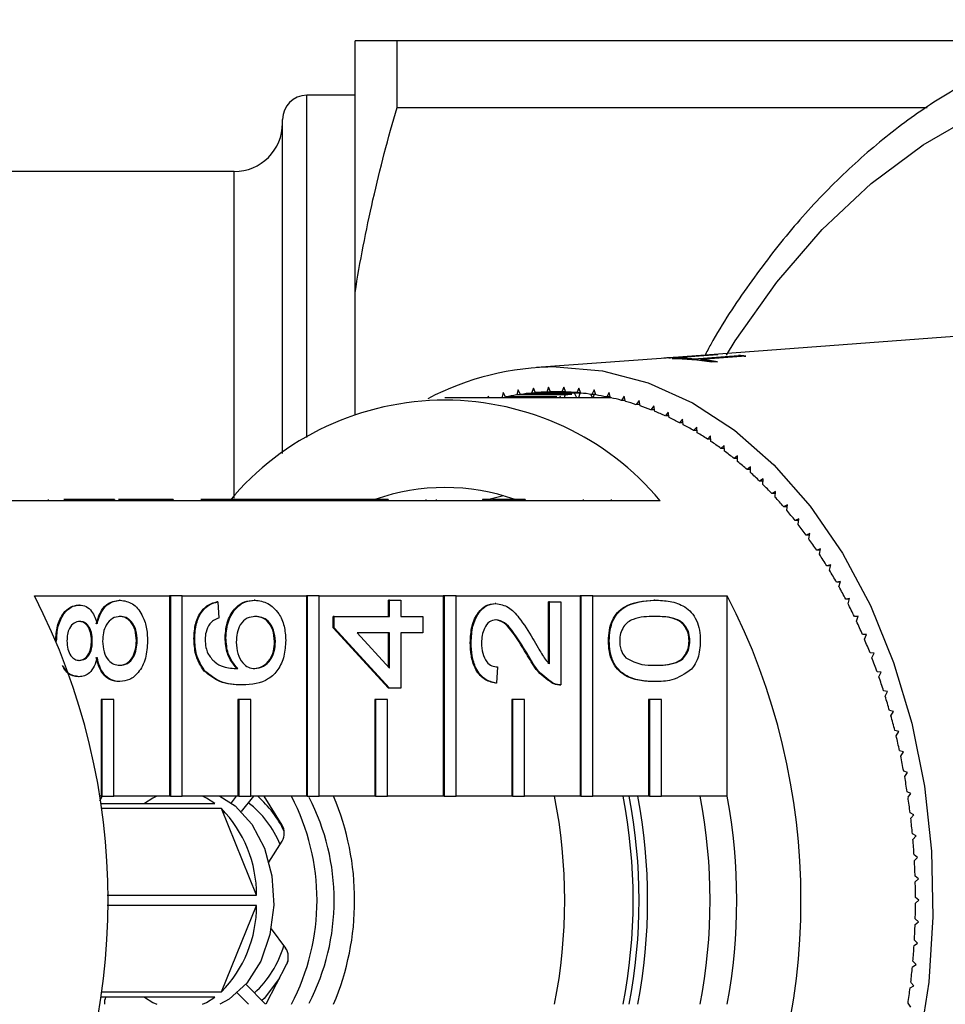
# Model space of a CAD drawing. Extents: x 4 to 414, y 13 to 291.
# Drawn here: x 125 to 144, y 40 to 60 of the extents above; entities that cross this region are included whole.
import ezdxf

# ---------------------------------------------------------------- set-up
doc = ezdxf.new("R2010")
doc.units = 0
doc.layers.get('0').update_dxf_attribs({"linetype": 'CONTINUOUS'})

msp = doc.modelspace()

# ---------------------------------------------------------------- linework, layer by layer
at = {"color": 7, "linetype": 'CONTINUOUS'}
for p, q in [((131.811, 54.316), (131.811, 59.517)), ((132.677, 58.142), (132.677, 59.517)), ((145.561, 59.517), (132.677, 59.517)), ((131.811, 58.392), (130.811, 58.392)), ((132.677, 58.142), (143.632, 58.142)), ((130.311, 50.993), (130.311, 57.892)), ((129.311, 56.817), (123.311, 56.817)), ((131.811, 51.805), (131.811, 54.316)), ((145.429, 53.501), (138.304, 52.972)), ((138.132, 52.959), (135.557, 52.768)), ((138.19, 52.963), (138.132, 52.959)), ((138.361, 52.953), (138.481, 52.962)), ((138.413, 52.973), (138.532, 52.982)), ((138.483, 52.952), (138.419, 52.948)), ((138.483, 52.952), (138.481, 52.962)), ((138.533, 52.975), (138.532, 52.982)), ((138.563, 52.976), (138.533, 52.975)), ((139.303, 53.032), (138.541, 52.975)), ((138.787, 53.001), (139.175, 53.03)), ((138.814, 52.946), (139.736, 53.017)), ((138.816, 52.937), (138.814, 52.946)), ((139.738, 53.008), (138.816, 52.937)), ((139.881, 53.005), (138.96, 52.933)), ((138.962, 52.924), (138.96, 52.933)), ((139.177, 53.023), (139.175, 53.03)), ((139.299, 52.888), (139.179, 52.879)), ((139.738, 53.008), (139.736, 53.017)), ((135.182, 52.309), (135.149, 52.203)), ((135.23, 52.215), (135.182, 52.309)), ((135.495, 52.346), (135.458, 52.243)), ((135.54, 52.25), (135.495, 52.346)), ((135.808, 52.365), (135.769, 52.263)), ((136.162, 52.263), (135.769, 52.263)), ((135.851, 52.266), (135.808, 52.365)), ((136.08, 52.266), (135.851, 52.266)), ((136.122, 52.365), (136.08, 52.266)), ((136.161, 52.266), (136.08, 52.266)), ((136.162, 52.263), (136.122, 52.365)), ((136.436, 52.346), (136.391, 52.25)), ((136.472, 52.243), (136.436, 52.346)), ((136.749, 52.309), (136.701, 52.215)), ((136.782, 52.203), (136.749, 52.309)), ((137.026, 52.142), (133.667, 52.142)), ((134.561, 52.179), (134.552, 52.142)), ((134.583, 52.142), (134.561, 52.179)), ((134.87, 52.253), (134.84, 52.146)), ((135.901, 52.146), (134.84, 52.146)), ((134.921, 52.163), (134.87, 52.253)), ((135.982, 52.163), (134.921, 52.163)), ((136.209, 52.203), (135.149, 52.203)), ((136.29, 52.215), (135.23, 52.215)), ((136.472, 52.243), (135.458, 52.243)), ((136.391, 52.25), (135.54, 52.25)), ((136.063, 52.142), (136.045, 52.175)), ((136.146, 52.193), (136.131, 52.142)), ((136.394, 52.142), (136.354, 52.224)), ((136.47, 52.25), (136.391, 52.25)), ((136.455, 52.236), (136.424, 52.142)), ((136.715, 52.142), (136.68, 52.218)), ((136.778, 52.215), (136.701, 52.215)), ((136.749, 52.215), (136.722, 52.142)), ((137.06, 52.253), (137.01, 52.163)), ((137.086, 52.163), (137.01, 52.163)), ((137.026, 52.142), (137.018, 52.163)), ((137.034, 52.163), (137.026, 52.142)), ((137.09, 52.146), (137.06, 52.253)), ((137.37, 52.179), (137.316, 52.092)), ((137.391, 52.092), (137.316, 52.092)), ((137.397, 52.07), (137.37, 52.179)), ((137.677, 52.087), (137.621, 52.003)), ((137.7, 51.976), (137.677, 52.087)), ((137.695, 52.003), (137.621, 52.003)), ((137.981, 51.976), (137.923, 51.896)), ((137.996, 51.896), (137.923, 51.896)), ((138.001, 51.865), (137.981, 51.976)), ((138.281, 51.848), (138.221, 51.771)), ((138.293, 51.771), (138.221, 51.771)), ((138.298, 51.735), (138.281, 51.848)), ((138.578, 51.702), (138.515, 51.628)), ((138.592, 51.588), (138.578, 51.702)), ((138.587, 51.628), (138.515, 51.628)), ((138.87, 51.539), (138.805, 51.469)), ((138.876, 51.469), (138.805, 51.469)), ((138.88, 51.424), (138.87, 51.539)), ((139.157, 51.358), (139.09, 51.292)), ((139.161, 51.292), (139.09, 51.292)), ((139.163, 51.243), (139.157, 51.358)), ((139.438, 51.161), (139.369, 51.099)), ((139.44, 51.099), (139.369, 51.099)), ((139.441, 51.045), (139.438, 51.161)), ((139.713, 50.947), (139.642, 50.889)), ((139.713, 50.889), (139.642, 50.889)), ((139.713, 50.831), (139.713, 50.947)), ((139.981, 50.717), (139.909, 50.663)), ((139.98, 50.663), (139.909, 50.663)), ((139.978, 50.601), (139.981, 50.717)), ((140.243, 50.471), (140.169, 50.422)), ((140.236, 50.356), (140.243, 50.471)), ((140.24, 50.422), (140.169, 50.422)), ((125.469, 50.042), (125.469, 50.017)), ((126.59, 50.042), (125.794, 50.042)), ((126.59, 50.042), (126.59, 50.017)), ((126.837, 50.042), (126.59, 50.042)), ((126.837, 50.042), (126.837, 50.017)), ((127.072, 50.042), (126.92, 50.042)), ((127.072, 50.042), (127.072, 50.017)), ((128.05, 50.042), (128.05, 50.017)), ((129.418, 50.042), (128.62, 50.042)), ((129.418, 50.042), (129.418, 50.017)), ((129.666, 50.042), (129.418, 50.042)), ((129.666, 50.042), (129.666, 50.017)), ((131.132, 50.042), (129.666, 50.042)), ((131.132, 50.042), (131.132, 50.017)), ((131.37, 50.042), (131.132, 50.042)), ((131.37, 50.042), (131.37, 50.017)), ((132.247, 50.042), (131.37, 50.042)), ((132.247, 50.042), (132.247, 50.017)), ((132.494, 50.042), (132.247, 50.042)), ((132.494, 50.042), (132.494, 50.017)), ((133.274, 50.042), (133.274, 50.017)), ((133.483, 50.042), (133.483, 50.017)), ((134.44, 50.042), (134.44, 50.017)), ((134.876, 50.119), (134.574, 50.042)), ((134.63, 50.042), (134.63, 50.017)), ((135.075, 50.042), (134.647, 50.042)), ((135.075, 50.042), (135.075, 50.017)), ((135.323, 50.042), (135.075, 50.042)), ((135.323, 50.042), (135.323, 50.017)), ((136.522, 50.042), (136.522, 50.017)), ((137.102, 50.042), (137.102, 50.017)), ((140.497, 50.21), (140.422, 50.165)), ((140.493, 50.165), (140.422, 50.165)), ((140.487, 50.096), (140.497, 50.21)), ((126.59, 50.017), (123.797, 50.017)), ((126.837, 50.017), (126.59, 50.017)), ((129.418, 50.017), (126.837, 50.017)), ((129.666, 50.017), (129.418, 50.017)), ((131.095, 50.017), (129.666, 50.017)), ((131.132, 50.017), (131.095, 50.017)), ((131.37, 50.017), (131.132, 50.017)), ((132.247, 50.017), (131.37, 50.017)), ((132.494, 50.017), (132.247, 50.017)), ((135.075, 50.017), (132.494, 50.017)), ((135.323, 50.017), (135.075, 50.017)), ((138.116, 50.017), (135.323, 50.017)), ((140.743, 49.934), (140.666, 49.894)), ((140.738, 49.894), (140.666, 49.894)), ((140.729, 49.821), (140.743, 49.934)), ((140.981, 49.644), (140.903, 49.609)), ((140.964, 49.531), (140.981, 49.644)), ((140.975, 49.609), (140.903, 49.609)), ((141.209, 49.34), (141.131, 49.309)), ((141.204, 49.309), (141.131, 49.309)), ((141.189, 49.229), (141.209, 49.34)), ((141.429, 49.023), (141.35, 48.997)), ((141.405, 48.913), (141.429, 49.023)), ((141.423, 48.997), (141.35, 48.997)), ((141.639, 48.693), (141.559, 48.672)), ((141.634, 48.672), (141.559, 48.672)), ((141.612, 48.584), (141.639, 48.693)), ((141.839, 48.351), (141.758, 48.334)), ((141.835, 48.334), (141.758, 48.334)), ((141.809, 48.244), (141.839, 48.351)), ((125.182, 48.058), (127.975, 48.058)), ((127.975, 48.058), (127.975, 43.915)), ((127.993, 48.058), (127.975, 48.058)), ((127.993, 48.058), (127.993, 43.915)), ((128.24, 48.058), (127.993, 48.058)), ((128.24, 48.058), (130.803, 48.058)), ((128.24, 43.915), (128.24, 48.058)), ((130.803, 48.058), (130.803, 43.915)), ((130.821, 48.058), (130.803, 48.058)), ((130.821, 48.058), (130.821, 43.915)), ((131.069, 48.058), (130.821, 48.058)), ((131.069, 48.058), (133.632, 48.058)), ((131.069, 43.915), (131.069, 48.058)), ((133.632, 48.058), (133.632, 43.915)), ((133.65, 48.058), (133.632, 48.058)), ((133.65, 48.058), (133.65, 43.915)), ((133.897, 48.058), (133.65, 48.058)), ((133.897, 48.058), (136.46, 48.058)), ((133.897, 43.915), (133.897, 48.058)), ((136.46, 48.058), (136.46, 43.915)), ((136.478, 48.058), (136.46, 48.058)), ((136.478, 48.058), (136.478, 43.915)), ((136.725, 48.058), (136.478, 48.058)), ((136.725, 48.058), (139.501, 48.058)), ((136.725, 43.915), (136.725, 48.058)), ((139.501, 43.915), (139.501, 48.058)), ((142.029, 47.997), (141.948, 47.985)), ((141.996, 47.892), (142.029, 47.997)), ((126.116, 47.865), (126.098, 47.865)), ((126.957, 47.966), (126.94, 47.966)), ((128.973, 47.932), (128.955, 47.932)), ((128.973, 47.932), (128.997, 47.596)), ((129.742, 47.966), (129.724, 47.966)), ((132.501, 47.629), (132.501, 47.966)), ((132.519, 47.966), (132.501, 47.966)), ((132.519, 47.629), (132.519, 47.966)), ((132.519, 47.966), (132.756, 47.966)), ((132.756, 47.966), (132.756, 47.629)), ((134.72, 47.898), (134.703, 47.898)), ((135.808, 46.648), (135.808, 47.932)), ((135.826, 47.932), (135.808, 47.932)), ((135.826, 47.932), (136.064, 47.932)), ((135.826, 46.648), (135.826, 47.932)), ((136.064, 47.932), (136.064, 46.216)), ((138.004, 47.966), (137.986, 47.966)), ((142.025, 47.985), (141.948, 47.985)), ((131.359, 47.394), (131.359, 47.629)), ((131.376, 47.629), (131.359, 47.629)), ((131.376, 47.394), (131.376, 47.629)), ((131.376, 47.629), (132.519, 47.629)), ((132.756, 47.629), (133.209, 47.629)), ((133.209, 47.629), (133.209, 47.293)), ((142.208, 47.633), (142.127, 47.626)), ((142.206, 47.626), (142.127, 47.626)), ((142.172, 47.529), (142.208, 47.633)), ((132.501, 46.149), (131.359, 47.394)), ((131.376, 47.394), (131.359, 47.394)), ((132.519, 46.149), (131.376, 47.394)), ((129.14, 47.19), (129.122, 47.19)), ((132.519, 47.293), (131.85, 47.293)), ((131.85, 47.293), (132.519, 46.564)), ((132.501, 46.583), (132.501, 47.293)), ((132.519, 46.564), (132.519, 47.293)), ((133.209, 47.293), (132.756, 47.293)), ((132.756, 47.293), (132.756, 46.149)), ((142.376, 47.258), (142.295, 47.256)), ((142.376, 47.256), (142.295, 47.256)), ((142.337, 47.157), (142.376, 47.258)), ((125.642, 47.12), (125.633, 47.12)), ((126.379, 47.128), (126.362, 47.128)), ((127.307, 47.127), (127.29, 47.127)), ((128.497, 47.174), (128.479, 47.174)), ((130.163, 47.11), (130.145, 47.11)), ((134.208, 47.091), (134.19, 47.091)), ((137.063, 47.124), (137.046, 47.124)), ((138.729, 47.124), (138.711, 47.124)), ((135.37, 46.856), (135.352, 46.856)), ((142.533, 46.874), (142.452, 46.876)), ((142.491, 46.775), (142.533, 46.874)), ((134.755, 46.586), (134.731, 46.249)), ((126.11, 46.384), (126.092, 46.384)), ((128.708, 46.502), (128.69, 46.502)), ((142.679, 46.48), (142.597, 46.487)), ((142.634, 46.384), (142.679, 46.48)), ((126.951, 46.283), (126.933, 46.283)), ((129.484, 46.216), (129.467, 46.216)), ((134.731, 46.249), (134.714, 46.249)), ((135.899, 46.251), (135.881, 46.251)), ((136.037, 46.216), (136.059, 46.216)), ((138.004, 46.283), (137.986, 46.283)), ((132.519, 46.149), (132.501, 46.149)), ((132.756, 46.149), (132.519, 46.149)), ((142.813, 46.078), (142.731, 46.09)), ((142.765, 45.985), (142.813, 46.078)), ((126.561, 45.915), (126.561, 43.915)), ((126.578, 45.915), (126.561, 45.915)), ((126.578, 45.915), (126.578, 43.915)), ((126.826, 45.915), (126.578, 45.915)), ((126.826, 43.915), (126.826, 45.915)), ((129.389, 45.915), (129.389, 43.915)), ((129.407, 45.915), (129.389, 45.915)), ((129.407, 45.915), (129.407, 43.915)), ((129.654, 45.915), (129.407, 45.915)), ((129.654, 43.915), (129.654, 45.915)), ((132.218, 45.915), (132.218, 43.915)), ((132.235, 45.915), (132.218, 45.915)), ((132.235, 45.915), (132.235, 43.915)), ((132.483, 45.915), (132.235, 45.915)), ((132.483, 43.915), (132.483, 45.915)), ((135.046, 45.915), (135.046, 43.915)), ((135.064, 45.915), (135.046, 45.915)), ((135.064, 45.915), (135.064, 43.915)), ((135.311, 45.915), (135.064, 45.915)), ((135.311, 43.915), (135.311, 45.915)), ((137.874, 45.915), (137.874, 43.915)), ((137.892, 45.915), (137.874, 45.915)), ((137.892, 45.915), (137.892, 43.915)), ((138.14, 45.915), (137.892, 45.915)), ((138.14, 43.915), (138.14, 45.915)), ((142.934, 45.669), (142.853, 45.686)), ((142.883, 45.579), (142.934, 45.669)), ((143.044, 45.253), (142.963, 45.275)), ((142.99, 45.166), (143.044, 45.253)), ((143.141, 44.831), (143.061, 44.857)), ((143.085, 44.747), (143.141, 44.831)), ((143.225, 44.403), (143.146, 44.434)), ((143.167, 44.322), (143.225, 44.403)), ((143.297, 43.971), (143.219, 44.007)), ((143.236, 43.894), (143.297, 43.971)), ((126.561, 43.915), (126.526, 43.915)), ((126.585, 43.915), (126.53, 43.811)), ((126.547, 43.767), (128.915, 43.767)), ((126.578, 43.915), (126.561, 43.915)), ((126.578, 43.915), (126.826, 43.915)), ((127.975, 43.915), (126.826, 43.915)), ((127.993, 43.915), (127.975, 43.915)), ((127.993, 43.915), (128.24, 43.915)), ((129.389, 43.915), (128.24, 43.915)), ((129.355, 43.915), (129.248, 43.781)), ((129.407, 43.915), (129.389, 43.915)), ((129.407, 43.915), (129.654, 43.915)), ((129.709, 43.915), (129.459, 43.603)), ((130.803, 43.915), (129.654, 43.915)), ((130.303, 43.321), (129.933, 43.915)), ((130.821, 43.915), (130.803, 43.915)), ((130.821, 43.915), (131.069, 43.915)), ((132.218, 43.915), (131.069, 43.915)), ((132.235, 43.915), (132.218, 43.915)), ((132.235, 43.915), (132.483, 43.915)), ((133.632, 43.915), (132.483, 43.915)), ((133.65, 43.915), (133.632, 43.915)), ((133.65, 43.915), (133.897, 43.915)), ((135.046, 43.915), (133.897, 43.915)), ((135.064, 43.915), (135.046, 43.915)), ((135.064, 43.915), (135.311, 43.915)), ((136.46, 43.915), (135.311, 43.915)), ((136.478, 43.915), (136.46, 43.915)), ((136.478, 43.915), (136.725, 43.915)), ((137.874, 43.915), (136.725, 43.915)), ((137.892, 43.915), (137.874, 43.915)), ((137.892, 43.915), (138.14, 43.915)), ((139.501, 43.915), (138.14, 43.915)), ((129.046, 43.66), (126.561, 43.66)), ((129.775, 41.874), (129.046, 43.66)), ((143.356, 43.535), (143.279, 43.575)), ((143.293, 43.461), (143.356, 43.535)), ((143.401, 43.096), (143.326, 43.14)), ((130.029, 42.555), (130.302, 42.989)), ((143.336, 43.026), (143.401, 43.096)), ((143.434, 42.654), (143.36, 42.703)), ((143.367, 42.588), (143.434, 42.654)), ((143.454, 42.211), (143.382, 42.264)), ((143.385, 42.149), (143.454, 42.211)), ((126.684, 41.874), (129.775, 41.874)), ((143.461, 41.767), (143.39, 41.825)), ((143.39, 41.709), (143.461, 41.767)), ((129.775, 41.66), (126.684, 41.66)), ((129.046, 39.874), (129.775, 41.66)), ((143.382, 41.27), (143.454, 41.323)), ((143.454, 41.323), (143.385, 41.385)), ((130.074, 41.176), (130.374, 40.78)), ((143.36, 40.831), (143.434, 40.88)), ((143.434, 40.88), (143.367, 40.946)), ((130.42, 40.508), (130.39, 40.439)), ((143.401, 40.439), (143.336, 40.508)), ((130.396, 40.45), (129.968, 39.619)), ((143.326, 40.394), (143.401, 40.439)), ((143.356, 39.999), (143.293, 40.073)), ((126.561, 39.874), (129.046, 39.874)), ((129.957, 39.619), (129.554, 40.035)), ((143.279, 39.959), (143.356, 39.999)), ((128.915, 39.767), (126.547, 39.767)), ((129.604, 39.619), (129.376, 39.854)), ((143.297, 39.563), (143.236, 39.64))]:
    msp.add_line(p, q, dxfattribs=at)
at = {"color": 8, "linetype": 'CONTINUOUS'}
for p, q in [((130.811, 51.324), (130.811, 58.392)), ((129.311, 50.074), (129.311, 56.817)), ((138.789, 52.993), (138.787, 53.001))]:
    msp.add_line(p, q, dxfattribs=at)
at = {"color": 8, "linetype": 'CONTINUOUS', "flags": 128}
msp.add_lwpolyline([(139.485, 53.027), (139.667, 53.318), (140.526, 54.531), (141.465, 55.618), (142.476, 56.567), (143.549, 57.369), (144.673, 58.016), (145.837, 58.501), (147.029, 58.82), (148.238, 58.97), (149.452, 58.949), (150.657, 58.756), (151.844, 58.395), (152.999, 57.869), (154.111, 57.183), (155.17, 56.343), (156.164, 55.359), (157.083, 54.24), (157.92, 52.996), (158.665, 51.641)], dxfattribs=at)
at = {"color": 7, "linetype": 'CONTINUOUS', "flags": 128}
for points in [[(135.965, 52.783), (136.923, 52.7), (137.865, 52.451), (138.779, 52.039), (139.651, 51.473), (140.466, 50.759), (141.213, 49.908), (141.881, 48.934), (142.459, 47.852), (142.938, 46.677), (143.312, 45.428), (143.575, 44.124), (143.722, 42.784), (143.751, 41.428), (143.663, 40.077), (143.458, 38.752)], [(127.712, 43.915), (127.63, 43.875), (127.457, 43.767)], [(128.915, 43.767), (128.742, 43.875), (128.66, 43.915)], [(129.013, 43.915), (129.335, 43.716), (129.677, 43.34), (129.935, 42.847), (130.089, 42.275), (130.129, 41.665), (130.05, 41.062), (129.86, 40.512), (129.571, 40.054), (129.206, 39.724), (129.013, 39.619)], [(130.248, 40.161), (129.928, 39.74), (129.883, 39.696)], [(127.457, 39.767), (127.63, 39.659), (127.712, 39.619)], [(128.66, 39.619), (128.742, 39.659), (128.915, 39.767)]]:
    msp.add_lwpolyline(points, dxfattribs=at)
at = {"color": 7, "linetype": 'CONTINUOUS'}
for centre, radius, start, end in [((130.811, 57.892), 0.5, 90, 180), ((129.311, 57.817), 1, 270, 0), ((138.262, 47.321), 5.632, 80.6301, 88.9905), ((138.549, 47.366), 5.609, 90.0799, 91.3906), ((138.385, 47.354), 5.608, 85.6229, 89.0231), ((138.388, 47.345), 5.608, 85.6229, 89.0231), ((138.379, 47.29), 5.673, 80.672, 84.1295), ((138.382, 47.281), 5.673, 80.672, 84.1295), ((139.324, 47.391), 5.641, 90.2137, 91.5164), ((139.323, 47.376), 5.657, 84.334, 85.8169), ((139.325, 47.366), 5.657, 84.334, 85.8169), ((135.999, 46.974), 5.81, 90.3344, 117.5614), ((135.966, 47.005), 5.263, 92.1426, 94.6419), ((135.965, 47.018), 5.249, 88.7481, 91.2519), ((135.965, 47.005), 5.263, 85.3581, 87.8574), ((133.667, 46.293), 5.802, 39.9354, 140.0646), ((135.98, 46.892), 5.376, 98.8976, 101.3612), ((135.97, 46.962), 5.305, 95.5294, 98.0153), ((135.961, 46.962), 5.305, 81.9847, 84.4706), ((135.951, 46.893), 5.375, 78.6386, 81.1026), ((137.026, 46.972), 5.17, 89.0632, 90.002), ((135.931, 46.799), 5.471, 75.3301, 77.7652), ((135.899, 46.68), 5.594, 72.0694, 74.4688), ((135.852, 46.538), 5.744, 68.8648, 71.2224), ((135.786, 46.373), 5.921, 65.7237, 68.0338), ((135.701, 46.188), 6.125, 62.6513, 64.91), ((135.595, 45.986), 6.354, 59.6524, 61.8563), ((135.465, 45.768), 6.607, 56.7299, 58.877), ((135.313, 45.54), 6.882, 53.8854, 55.9753), ((135.138, 45.303), 7.176, 51.1197, 53.1523), ((134.932, 45.05), 7.502, 48.4344, 50.4071), ((134.707, 44.8), 7.839, 45.8256, 47.7416), ((133.667, 45.956), 4.336, 70.4748, 109.5252), ((134.459, 44.548), 8.192, 43.2928, 45.1535), ((134.189, 44.296), 8.561, 40.8341, 42.6411), ((133.895, 44.045), 8.948, 38.4469, 40.2012), ((133.586, 43.802), 9.341, 36.1271, 37.8318), ((133.257, 43.564), 9.747, 33.8722, 35.5292), ((132.92, 43.341), 10.151, 31.6778, 33.2906), ((132.569, 43.126), 10.563, 29.5411, 31.1116), ((132.215, 42.928), 10.969, 27.4577, 28.9893), ((112.948, 41.767), 13.757, 332.7865, 27.2135), ((127.267, 41.767), 13.757, 332.7865, 27.2135), ((131.856, 42.744), 11.372, 25.4243, 26.9196), ((131.497, 42.575), 11.769, 23.4372, 24.8985), ((131.143, 42.423), 12.154, 21.4925, 22.9227), ((130.799, 42.289), 12.523, 19.5866, 20.9887), ((130.466, 42.172), 12.876, 17.7162, 19.0924), ((130.151, 42.073), 13.206, 15.8774, 17.2308), ((129.853, 41.989), 13.516, 14.0673, 15.3998), ((129.578, 41.922), 13.799, 12.2822, 13.5965), ((129.333, 41.869), 14.049, 10.5188, 11.8174), ((129.113, 41.829), 14.273, 8.7744, 10.0593), ((128.388, 42.174), 2.014, 21.7502, 52.951), ((128.307, 42.216), 2.26, 25.5983, 48.7324), ((126.408, 41.767), 4.616, 332.2678, 27.7322), ((126.756, 41.767), 4.621, 332.6013, 27.3987), ((126.288, 41.767), 5.513, 337.0691, 22.9309), ((124.951, 41.767), 11.19, 348.9335, 11.0665), ((126.366, 41.767), 11.19, 348.9335, 11.0665), ((126.239, 41.767), 11.44, 349.179, 10.821), ((126.415, 41.767), 11.44, 349.1791, 10.8209), ((127.957, 41.767), 11.19, 348.9335, 11.0665), ((127.753, 41.767), 11.943, 349.6396, 10.3604), ((128.928, 41.801), 14.46, 7.0452, 8.319), ((127.235, 41.879), 2.54, 359.894, 44.5212), ((130.019, 43.155), 0.328, 329.5816, 30.2503), ((128.778, 41.783), 14.612, 5.3285, 6.5935), ((128.662, 41.773), 14.728, 3.6212, 4.8796), ((128.585, 41.768), 14.805, 1.9203, 3.1743), ((128.546, 41.767), 14.844, 0.2227, 1.4745), ((128.546, 41.767), 14.844, 358.5255, 359.7773), ((127.235, 41.655), 2.54, 315.4788, 0.106), ((128.585, 41.766), 14.805, 356.8257, 358.0797), ((128.253, 41.453), 2.177, 312.7048, 343.2854), ((130.105, 40.596), 0.326, 333.3573, 34.2919), ((128.662, 41.761), 14.728, 355.1204, 356.3788), ((128.778, 41.751), 14.612, 353.4065, 354.6715), ((128.928, 41.733), 14.46, 351.681, 352.9548), ((126.961, 39.636), 0.333, 156.737, 182.8015)]:
    msp.add_arc(centre, radius, start, end, dxfattribs=at)
for points, knots in [([(148.947, 59.953), (148.779, 59.949), (148.211, 59.937), (147.251, 59.76), (146.079, 59.425), (144.935, 58.938), (143.828, 58.312), (142.767, 57.548), (141.76, 56.654), (140.813, 55.638), (139.946, 54.498), (139.351, 53.616), (139.075, 53.091), (139.034, 53.012)], [0, 0, 0, 0, 0.043213, 0.14616, 0.249197, 0.352518, 0.456258, 0.560475, 0.665157, 0.770239, 0.875629, 0.981234, 1, 1, 1, 1]), ([(131.811, 54.316), (131.91, 54.956), (132.034, 55.596), (132.253, 56.555), (132.331, 56.875), (132.497, 57.51), (132.585, 57.827), (132.677, 58.142)], [0, 0, 0, 0, 0.5, 0.5, 0.75, 0.75, 1, 1, 1, 1]), ([(138.532, 52.982), (138.503, 52.98), (138.433, 52.977), (138.328, 52.971), (138.242, 52.966), (138.204, 52.964), (138.19, 52.963)], [0, 0, 0, 0, 0.245557, 0.580952, 0.841169, 1, 1, 1, 1]), ([(138.304, 52.972), (138.299, 52.972), (138.29, 52.971), (138.292, 52.971), (138.309, 52.972), (138.332, 52.973), (138.346, 52.974)], [0, 0, 0, 0, 0.2044998, 0.432296, 0.6594837, 1, 1, 1, 1]), ([(138.346, 52.974), (138.368, 52.975), (138.412, 52.978), (138.494, 52.982), (138.582, 52.987), (138.684, 52.994), (138.747, 52.998), (138.787, 53.001)], [0, 0, 0, 0, 0.16315, 0.327343, 0.474896, 0.675243, 1, 1, 1, 1]), ([(128.05, 50.042), (127.892, 50.042), (127.611, 50.042), (127.236, 50.042), (127.072, 50.042)], [0, 0, 0, 0, 0.561396, 1, 1, 1, 1]), ([(134.63, 50.042), (134.598, 50.042), (134.54, 50.042), (134.471, 50.042), (134.44, 50.042)], [0, 0, 0, 0, 0.5599612, 1, 1, 1, 1]), ([(125.624, 47.12), (125.63, 47.226), (125.641, 47.436), (125.762, 47.685), (125.923, 47.841), (126.04, 47.857), (126.098, 47.865)], [0, 0, 0, 0, 0.280348, 0.559692, 0.779824, 1, 1, 1, 1]), ([(125.642, 47.12), (125.647, 47.226), (125.659, 47.436), (125.779, 47.685), (125.94, 47.841), (126.057, 47.857), (126.116, 47.865)], [0, 0, 0, 0, 0.280348, 0.559692, 0.77982, 1, 1, 1, 1]), ([(126.116, 47.865), (126.161, 47.859), (126.253, 47.848), (126.397, 47.721), (126.449, 47.569), (126.48, 47.476)], [0, 0, 0, 0, 0.280612, 0.560831, 1, 1, 1, 1]), ([(126.462, 47.476), (126.485, 47.553), (126.53, 47.709), (126.692, 47.921), (126.846, 47.949), (126.94, 47.966)], [0, 0, 0, 0, 0.281226, 0.561789, 1, 1, 1, 1]), ([(126.48, 47.476), (126.502, 47.553), (126.548, 47.709), (126.71, 47.921), (126.864, 47.949), (126.957, 47.966)], [0, 0, 0, 0, 0.281225, 0.561786, 1, 1, 1, 1]), ([(126.957, 47.966), (127.044, 47.952), (127.216, 47.924), (127.406, 47.693), (127.509, 47.411), (127.517, 47.22), (127.521, 47.124)], [0, 0, 0, 0, 0.279531, 0.559026, 0.779261, 1, 1, 1, 1]), ([(128.479, 47.174), (128.485, 47.28), (128.498, 47.49), (128.62, 47.739), (128.783, 47.886), (128.898, 47.917), (128.955, 47.932)], [0, 0, 0, 0, 0.280049, 0.559186, 0.779374, 1, 1, 1, 1]), ([(128.497, 47.174), (128.503, 47.28), (128.515, 47.49), (128.637, 47.739), (128.801, 47.886), (128.916, 47.917), (128.973, 47.932)], [0, 0, 0, 0, 0.280048, 0.559185, 0.779374, 1, 1, 1, 1]), ([(129.122, 47.19), (129.133, 47.311), (129.156, 47.552), (129.325, 47.809), (129.523, 47.947), (129.657, 47.96), (129.724, 47.966)], [0, 0, 0, 0, 0.27914, 0.558816, 0.77917, 1, 1, 1, 1]), ([(129.14, 47.19), (129.151, 47.311), (129.174, 47.552), (129.342, 47.809), (129.541, 47.947), (129.675, 47.96), (129.742, 47.966)], [0, 0, 0, 0, 0.279141, 0.558814, 0.779169, 1, 1, 1, 1]), ([(129.742, 47.966), (129.832, 47.953), (130.013, 47.926), (130.23, 47.723), (130.358, 47.438), (130.371, 47.237), (130.377, 47.136)], [0, 0, 0, 0, 0.28023, 0.55976, 0.779759, 1, 1, 1, 1]), ([(134.19, 47.091), (134.196, 47.205), (134.207, 47.434), (134.336, 47.707), (134.512, 47.874), (134.639, 47.89), (134.703, 47.898)], [0, 0, 0, 0, 0.280482, 0.559643, 0.779749, 1, 1, 1, 1]), ([(134.208, 47.091), (134.214, 47.205), (134.225, 47.434), (134.353, 47.707), (134.53, 47.874), (134.657, 47.89), (134.72, 47.898)], [0, 0, 0, 0, 0.280483, 0.559644, 0.779748, 1, 1, 1, 1]), ([(134.72, 47.898), (134.809, 47.881), (134.987, 47.845), (135.244, 47.563), (135.391, 47.319), (135.482, 47.17)], [0, 0, 0, 0, 0.278741, 0.558834, 1, 1, 1, 1]), ([(137.046, 47.124), (137.049, 47.199), (137.056, 47.347), (137.119, 47.556), (137.227, 47.724), (137.509, 47.931), (137.774, 47.95), (137.986, 47.966)], [0, 0, 0, 0, 0.1253734, 0.2506439, 0.3756977, 0.5011128, 1, 1, 1, 1]), ([(137.063, 47.124), (137.067, 47.199), (137.074, 47.347), (137.137, 47.556), (137.244, 47.724), (137.526, 47.931), (137.792, 47.95), (138.004, 47.966)], [0, 0, 0, 0, 0.125373, 0.250643, 0.375698, 0.501113, 1, 1, 1, 1]), ([(138.004, 47.966), (138.109, 47.962), (138.318, 47.954), (138.578, 47.868), (138.761, 47.72), (138.871, 47.556), (138.934, 47.347), (138.94, 47.199), (138.943, 47.124)], [0, 0, 0, 0, 0.250478, 0.500353, 0.625387, 0.750173, 0.874968, 1, 1, 1, 1]), ([(126.954, 47.629), (126.9, 47.622), (126.792, 47.607), (126.668, 47.473), (126.602, 47.297), (126.596, 47.177), (126.593, 47.117)], [0, 0, 0, 0, 0.279966, 0.559312, 0.779349, 1, 1, 1, 1]), ([(127.29, 47.127), (127.285, 47.202), (127.277, 47.352), (127.183, 47.524), (127.061, 47.616), (126.978, 47.625), (126.936, 47.629)], [0, 0, 0, 0, 0.280191, 0.559071, 0.779307, 1, 1, 1, 1]), ([(127.307, 47.127), (127.303, 47.202), (127.295, 47.352), (127.2, 47.524), (127.079, 47.616), (126.996, 47.625), (126.954, 47.629)], [0, 0, 0, 0, 0.280192, 0.559071, 0.779305, 1, 1, 1, 1]), ([(128.997, 47.596), (128.958, 47.582), (128.889, 47.558), (128.832, 47.5), (128.806, 47.474)], [0, 0, 0, 0, 0.560487, 1, 1, 1, 1]), ([(129.749, 47.629), (129.691, 47.623), (129.576, 47.612), (129.437, 47.478), (129.363, 47.29), (129.357, 47.161), (129.354, 47.097)], [0, 0, 0, 0, 0.280456, 0.559364, 0.779311, 1, 1, 1, 1]), ([(130.145, 47.11), (130.138, 47.193), (130.125, 47.358), (130.008, 47.534), (129.869, 47.619), (129.777, 47.626), (129.732, 47.629)], [0, 0, 0, 0, 0.2794886, 0.558554, 0.7789792, 1, 1, 1, 1]), ([(130.163, 47.11), (130.156, 47.193), (130.143, 47.358), (130.026, 47.534), (129.887, 47.619), (129.795, 47.626), (129.749, 47.629)], [0, 0, 0, 0, 0.279488, 0.55855, 0.778981, 1, 1, 1, 1]), ([(138.003, 47.629), (137.851, 47.627), (137.661, 47.624), (137.445, 47.518), (137.355, 47.418), (137.288, 47.282), (137.281, 47.174), (137.278, 47.121)], [0, 0, 0, 0, 0.500352, 0.625529, 0.750516, 0.875255, 1, 1, 1, 1]), ([(138.711, 47.124), (138.707, 47.178), (138.699, 47.285), (138.632, 47.419), (138.543, 47.52), (138.327, 47.623), (138.137, 47.627), (137.986, 47.629)], [0, 0, 0, 0, 0.124656, 0.249419, 0.374386, 0.499589, 1, 1, 1, 1]), ([(138.729, 47.124), (138.725, 47.178), (138.717, 47.285), (138.65, 47.419), (138.561, 47.52), (138.344, 47.623), (138.155, 47.627), (138.003, 47.629)], [0, 0, 0, 0, 0.124656, 0.249421, 0.374386, 0.499591, 1, 1, 1, 1]), ([(126.122, 47.528), (126.081, 47.521), (125.999, 47.508), (125.907, 47.398), (125.861, 47.261), (125.858, 47.17), (125.856, 47.124)], [0, 0, 0, 0, 0.279691, 0.559147, 0.779317, 1, 1, 1, 1]), ([(126.362, 47.128), (126.359, 47.185), (126.354, 47.299), (126.289, 47.436), (126.2, 47.516), (126.136, 47.524), (126.104, 47.528)], [0, 0, 0, 0, 0.2804792, 0.5592606, 0.7795799, 1, 1, 1, 1]), ([(126.379, 47.128), (126.377, 47.185), (126.372, 47.299), (126.307, 47.436), (126.217, 47.516), (126.154, 47.524), (126.122, 47.528)], [0, 0, 0, 0, 0.28048, 0.559262, 0.779572, 1, 1, 1, 1]), ([(128.806, 47.474), (128.776, 47.421), (128.721, 47.327), (128.714, 47.206), (128.711, 47.152)], [0, 0, 0, 0, 0.559007, 1, 1, 1, 1]), ([(134.723, 47.562), (134.675, 47.553), (134.58, 47.535), (134.481, 47.399), (134.429, 47.241), (134.424, 47.136), (134.422, 47.083)], [0, 0, 0, 0, 0.27908, 0.558612, 0.779043, 1, 1, 1, 1]), ([(135.352, 46.856), (135.251, 47.024), (135.109, 47.258), (134.889, 47.516), (134.766, 47.546), (134.705, 47.562)], [0, 0, 0, 0, 0.561311, 0.781386, 1, 1, 1, 1]), ([(135.37, 46.856), (135.268, 47.024), (135.127, 47.258), (134.906, 47.516), (134.784, 47.546), (134.723, 47.562)], [0, 0, 0, 0, 0.561313, 0.781386, 1, 1, 1, 1]), ([(129.367, 46.552), (129.289, 46.649), (129.151, 46.821), (129.131, 47.077), (129.122, 47.19)], [0, 0, 0, 0, 0.558627, 1, 1, 1, 1]), ([(129.384, 46.552), (129.307, 46.649), (129.169, 46.821), (129.149, 47.077), (129.14, 47.19)], [0, 0, 0, 0, 0.558624, 1, 1, 1, 1]), ([(125.856, 47.124), (125.858, 47.067), (125.863, 46.953), (125.928, 46.817), (126.016, 46.734), (126.079, 46.725), (126.111, 46.721)], [0, 0, 0, 0, 0.280366, 0.559366, 0.779701, 1, 1, 1, 1]), ([(126.093, 46.721), (126.135, 46.727), (126.218, 46.738), (126.313, 46.848), (126.357, 46.989), (126.36, 47.081), (126.362, 47.128)], [0, 0, 0, 0, 0.2799349, 0.558841, 0.7790745, 1, 1, 1, 1]), ([(126.111, 46.721), (126.153, 46.727), (126.236, 46.738), (126.33, 46.848), (126.375, 46.989), (126.378, 47.081), (126.379, 47.128)], [0, 0, 0, 0, 0.279936, 0.558845, 0.779075, 1, 1, 1, 1]), ([(126.593, 47.117), (126.598, 47.042), (126.607, 46.893), (126.702, 46.725), (126.823, 46.632), (126.905, 46.624), (126.947, 46.62)], [0, 0, 0, 0, 0.2801119, 0.5589781, 0.7793063, 1, 1, 1, 1]), ([(126.929, 46.62), (126.983, 46.626), (127.09, 46.64), (127.217, 46.77), (127.278, 46.949), (127.286, 47.068), (127.29, 47.127)], [0, 0, 0, 0, 0.280554, 0.558516, 0.779171, 1, 1, 1, 1]), ([(126.947, 46.62), (127, 46.626), (127.107, 46.64), (127.235, 46.77), (127.295, 46.949), (127.303, 47.068), (127.307, 47.127)], [0, 0, 0, 0, 0.280553, 0.558519, 0.77917, 1, 1, 1, 1]), ([(127.521, 47.124), (127.514, 47.002), (127.499, 46.756), (127.35, 46.473), (127.155, 46.307), (127.019, 46.291), (126.951, 46.283)], [0, 0, 0, 0, 0.28013, 0.559333, 0.779522, 1, 1, 1, 1]), ([(128.69, 46.502), (128.621, 46.61), (128.498, 46.803), (128.485, 47.061), (128.479, 47.174)], [0, 0, 0, 0, 0.55838, 1, 1, 1, 1]), ([(128.708, 46.502), (128.639, 46.61), (128.515, 46.803), (128.503, 47.061), (128.497, 47.174)], [0, 0, 0, 0, 0.558379, 1, 1, 1, 1]), ([(128.711, 47.152), (128.714, 47.096), (128.719, 46.995), (128.752, 46.905), (128.766, 46.866)], [0, 0, 0, 0, 0.559717, 1, 1, 1, 1]), ([(129.354, 47.097), (129.36, 47.016), (129.372, 46.855), (129.473, 46.671), (129.603, 46.566), (129.692, 46.557), (129.737, 46.552)], [0, 0, 0, 0, 0.2797406, 0.5593413, 0.7794124, 1, 1, 1, 1]), ([(130.377, 47.136), (130.37, 47.025), (130.356, 46.804), (130.225, 46.517), (129.939, 46.241), (129.672, 46.226), (129.484, 46.216)], [0, 0, 0, 0, 0.186919, 0.37355, 0.560232, 1, 1, 1, 1]), ([(129.719, 46.552), (129.78, 46.562), (129.901, 46.582), (130.046, 46.717), (130.133, 46.908), (130.141, 47.043), (130.145, 47.11)], [0, 0, 0, 0, 0.28008, 0.559772, 0.779689, 1, 1, 1, 1]), ([(129.737, 46.552), (129.797, 46.562), (129.918, 46.582), (130.064, 46.717), (130.151, 46.908), (130.159, 47.043), (130.163, 47.11)], [0, 0, 0, 0, 0.280084, 0.559771, 0.779689, 1, 1, 1, 1]), ([(134.714, 46.249), (134.631, 46.269), (134.467, 46.308), (134.285, 46.533), (134.201, 46.815), (134.194, 46.999), (134.19, 47.091)], [0, 0, 0, 0, 0.280235, 0.558894, 0.779133, 1, 1, 1, 1]), ([(134.731, 46.249), (134.649, 46.269), (134.485, 46.308), (134.303, 46.533), (134.219, 46.815), (134.212, 46.999), (134.208, 47.091)], [0, 0, 0, 0, 0.280235, 0.558892, 0.779132, 1, 1, 1, 1]), ([(134.422, 47.083), (134.426, 47.011), (134.434, 46.866), (134.517, 46.692), (134.635, 46.598), (134.715, 46.59), (134.755, 46.586)], [0, 0, 0, 0, 0.28041, 0.559488, 0.779374, 1, 1, 1, 1]), ([(135.482, 47.17), (135.518, 47.108), (135.578, 47.004), (135.663, 46.862), (135.737, 46.744), (135.796, 46.68), (135.826, 46.648)], [0, 0, 0, 0, 0.340037, 0.560063, 0.78009, 1, 1, 1, 1]), ([(137.986, 46.283), (137.881, 46.287), (137.672, 46.295), (137.412, 46.38), (137.228, 46.528), (137.119, 46.693), (137.055, 46.901), (137.049, 47.05), (137.046, 47.124)], [0, 0, 0, 0, 0.250495, 0.500371, 0.625439, 0.750208, 0.87498, 1, 1, 1, 1]), ([(138.004, 46.283), (137.899, 46.287), (137.689, 46.295), (137.43, 46.38), (137.246, 46.528), (137.136, 46.693), (137.073, 46.901), (137.067, 47.05), (137.063, 47.124)], [0, 0, 0, 0, 0.2504947, 0.5003709, 0.6254388, 0.7502082, 0.8749802, 1, 1, 1, 1]), ([(137.278, 47.121), (137.279, 47.083), (137.283, 47.006), (137.321, 46.878), (137.373, 46.812), (137.405, 46.772)], [0, 0, 0, 0, 0.280453, 0.560688, 1, 1, 1, 1]), ([(137.986, 46.62), (138.137, 46.622), (138.327, 46.626), (138.544, 46.728), (138.632, 46.83), (138.7, 46.964), (138.708, 47.071), (138.711, 47.124)], [0, 0, 0, 0, 0.500364, 0.625568, 0.750538, 0.875304, 1, 1, 1, 1]), ([(138.003, 46.62), (138.155, 46.622), (138.344, 46.626), (138.561, 46.728), (138.65, 46.83), (138.717, 46.964), (138.725, 47.071), (138.729, 47.124)], [0, 0, 0, 0, 0.500362, 0.625568, 0.750538, 0.875304, 1, 1, 1, 1]), ([(138.943, 47.124), (138.936, 46.998), (138.922, 46.773), (138.813, 46.61), (138.764, 46.538)], [0, 0, 0, 0, 0.559716, 1, 1, 1, 1]), ([(126.48, 46.782), (126.462, 46.72), (126.426, 46.598), (126.331, 46.465), (126.22, 46.394), (126.147, 46.387), (126.11, 46.384)], [0, 0, 0, 0, 0.280309, 0.559638, 0.779692, 1, 1, 1, 1]), ([(126.933, 46.283), (126.874, 46.289), (126.754, 46.301), (126.605, 46.422), (126.507, 46.592), (126.477, 46.718), (126.462, 46.782)], [0, 0, 0, 0, 0.280189, 0.559468, 0.77955, 1, 1, 1, 1]), ([(126.951, 46.283), (126.891, 46.289), (126.772, 46.301), (126.623, 46.422), (126.524, 46.592), (126.495, 46.718), (126.48, 46.782)], [0, 0, 0, 0, 0.280183, 0.559469, 0.779547, 1, 1, 1, 1]), ([(128.766, 46.866), (128.811, 46.802), (128.902, 46.674), (129.121, 46.564), (129.284, 46.557), (129.384, 46.552)], [0, 0, 0, 0, 0.279362, 0.559174, 1, 1, 1, 1]), ([(135.881, 46.251), (135.766, 46.335), (135.559, 46.486), (135.416, 46.743), (135.352, 46.856)], [0, 0, 0, 0, 0.558359, 1, 1, 1, 1]), ([(135.899, 46.251), (135.784, 46.335), (135.577, 46.486), (135.433, 46.743), (135.37, 46.856)], [0, 0, 0, 0, 0.558358, 1, 1, 1, 1]), ([(137.405, 46.772), (137.513, 46.717), (137.707, 46.619), (137.912, 46.619), (138.003, 46.62)], [0, 0, 0, 0, 0.5580596, 1, 1, 1, 1]), ([(126.11, 46.384), (126.035, 46.395), (125.899, 46.415), (125.808, 46.554), (125.767, 46.617)], [0, 0, 0, 0, 0.556131, 1, 1, 1, 1]), ([(126.092, 46.384), (126.016, 46.393), (125.895, 46.408), (125.814, 46.53), (125.783, 46.575)], [0, 0, 0, 0, 0.626982, 1, 1, 1, 1]), ([(129.467, 46.216), (129.311, 46.219), (129.035, 46.225), (128.795, 46.418), (128.69, 46.502)], [0, 0, 0, 0, 0.561396, 1, 1, 1, 1]), ([(129.484, 46.216), (129.329, 46.219), (129.052, 46.225), (128.813, 46.418), (128.708, 46.502)], [0, 0, 0, 0, 0.561396, 1, 1, 1, 1]), ([(138.764, 46.538), (138.63, 46.449), (138.388, 46.288), (138.122, 46.285), (138.004, 46.283)], [0, 0, 0, 0, 0.557972, 1, 1, 1, 1]), ([(136.046, 46.216), (136.015, 46.217), (135.959, 46.218), (135.905, 46.241), (135.881, 46.251)], [0, 0, 0, 0, 0.5599533, 1, 1, 1, 1]), ([(136.064, 46.216), (136.033, 46.217), (135.976, 46.218), (135.923, 46.241), (135.899, 46.251)], [0, 0, 0, 0, 0.559957, 1, 1, 1, 1])]:
    msp.add_open_spline(points, degree=3, knots=knots, dxfattribs=at)
msp.add_open_spline([(132.677, 59.517), (132.31, 59.517), (132.012, 59.517), (131.811, 59.517)], degree=3, dxfattribs=at)

doc.saveas('drawing.dxf')
